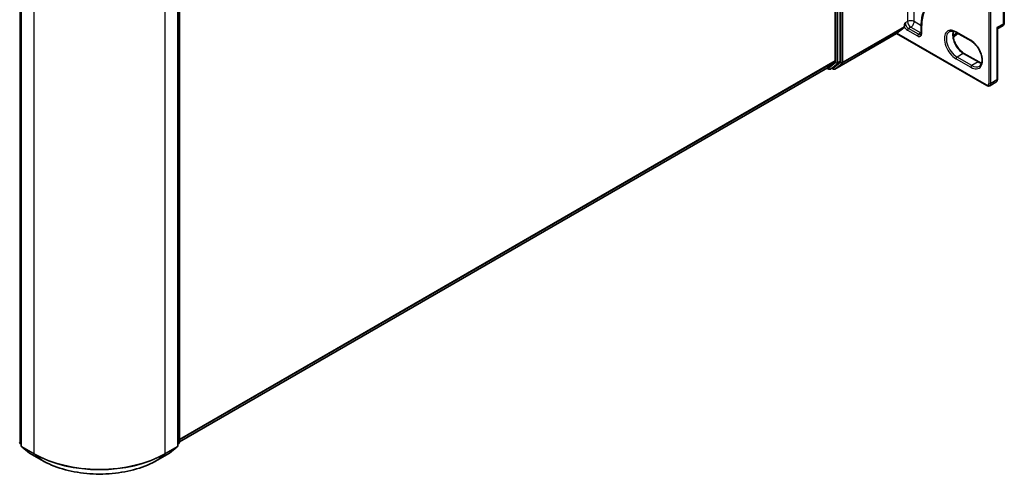
# Model space of a CAD drawing. Units: millimetres. Extents: x 7 to 7682, y 4 to 1409.
# Drawn here: x 85 to 109, y 99 to 110 of the extents above; entities that cross this region are included whole.
import ezdxf

# ---------------------------------------------------------------- set-up
doc = ezdxf.new("R2010")
doc.units = ezdxf.units.MM
doc.header["$LTSCALE"] = 0.5
doc.layers.add('Visible (ISO)', color=7, linetype='Continuous', lineweight=35)
doc.layers.add('Visible Narrow (ISO)', color=7, linetype='Continuous', lineweight=25)

msp = doc.modelspace()

# ---------------------------------------------------------------- linework, layer by layer
at = {"layer": 'Visible (ISO)'}
for p, q in [((104.53651, 120.40763), (104.53651, 109.04174)), ((104.65436, 109.03548), (104.65436, 120.45924)), ((108.5783, 109.96859), (108.5783, 119.29933)), ((85.0656, 111.29008), (85.0656, 99.83348)), ((88.80922, 99.83348), (88.80922, 111.29008)), ((88.8485, 111.3417), (88.8485, 99.91794)), ((106.00965, 109.7055), (106.18097, 109.84397)), ((106.18643, 109.85824), (106.18643, 109.86375)), ((106.59307, 109.90509), (106.59307, 109.7123)), ((108.41179, 108.60096), (108.41179, 109.79721)), ((108.42358, 109.81832), (108.52552, 109.87718)), ((104.52643, 108.8461), (106.00254, 109.69833)), ((106.00254, 109.69833), (106.00254, 109.69849)), ((106.00254, 109.69833), (108.15752, 108.45415)), ((107.35662, 109.61422), (107.46915, 109.7021)), ((107.43077, 109.72426), (107.78432, 109.52014)), ((107.96693, 109.01993), (107.61338, 109.22406)), ((88.8485, 99.93053), (104.34572, 108.87785)), ((104.33691, 108.87276), (104.38303, 108.84613)), ((104.34716, 108.87884), (104.53105, 109.02747)), ((104.41636, 108.84613), (104.47136, 108.87789)), ((104.49309, 108.8461), (104.45469, 108.86826)), ((104.4728, 108.87888), (104.6489, 109.02122)), ((108.22974, 108.4503), (108.37902, 108.53649)), ((85.0656, 99.87027), (85.03869, 99.89202)), ((88.83613, 99.89202), (88.80922, 99.87027)), ((85.07798, 99.80755), (85.26187, 99.65892)), ((85.26615, 99.65597), (85.55685, 99.48814)), ((88.31797, 99.48814), (88.60867, 99.65597)), ((88.61295, 99.65892), (88.79684, 99.80755))]:
    msp.add_line(p, q, dxfattribs=at)
for centre, radius, start, end in [((108.47274, 109.96859), 0.10556, 300, 0), ((104.3997, 108.875), 0.03333, 240, 300), ((104.50976, 108.87496), 0.03333, 240, 300), ((85.05965, 99.91794), 0.03333, 180, 231.051724), ((88.81517, 99.91794), 0.03333, 308.948276, 0), ((85.09893, 99.83348), 0.03333, 180, 231.051724), ((85.28282, 99.68484), 0.03333, 231.051724, 240), ((88.592, 99.68484), 0.03333, 300, 308.948276), ((88.77589, 99.83348), 0.03333, 308.948276, 0)]:
    msp.add_arc(centre, radius, start, end, dxfattribs=at)
for centre, major_axis, ratio, start_param, end_param in [((106.16286, 109.87185), (0.01667, -0.02887), 0.57735027, 0.09065989, 0.78539816), ((106.03322, 109.71911), (-0.03064, -0.02077), 0.07802668, 5.53559372, 6.23033199), ((104.51294, 109.05535), (0.01667, -0.02887), 0.57735027, 0.09065989, 0.78539816), ((104.32905, 108.90672), (0.01667, -0.02887), 0.57735027, 0, 0.09065989), ((104.45469, 108.90675), (0.01667, -0.02887), 0.57735027, 0, 0.09065989), ((104.63079, 109.04909), (0.01667, -0.02887), 0.57735027, 0.09065989, 0.78539816)]:
    msp.add_ellipse(centre, major_axis=major_axis, ratio=ratio, start_param=start_param, end_param=end_param, dxfattribs=at)
for points, knots in [([(106.85021, 110.46548), (106.8172, 110.44642), (106.78679, 110.42285), (106.7322, 110.36761), (106.70802, 110.33595), (106.6664, 110.26566), (106.64896, 110.22703), (106.62103, 110.14389), (106.61053, 110.09938), (106.59656, 110.00555), (106.59307, 109.95624), (106.59307, 109.90509)], [2.35619449, 2.35619449, 2.35619449, 2.35619449, 2.513274123, 2.513274123, 2.670353756, 2.670353756, 2.827433388, 2.827433388, 2.984513021, 2.984513021, 3.141592654, 3.141592654, 3.141592654, 3.141592654]), ([(107.26688, 109.7438), (107.27459, 109.74825), (107.2829, 109.75166), (107.30096, 109.75638), (107.3107, 109.75768), (107.33165, 109.75791), (107.34285, 109.75684), (107.36643, 109.75207), (107.37881, 109.74838), (107.40433, 109.73831), (107.41747, 109.73194), (107.43077, 109.72426)], [3.926990817, 3.926990817, 3.926990817, 3.926990817, 4.08407045, 4.08407045, 4.241150082, 4.241150082, 4.398229715, 4.398229715, 4.555309348, 4.555309348, 4.71238898, 4.71238898, 4.71238898, 4.71238898]), ([(107.61338, 109.22406), (107.58761, 109.23893), (107.56128, 109.25873), (107.5104, 109.30657), (107.48586, 109.33467), (107.44133, 109.39642), (107.42137, 109.4301), (107.3883, 109.49937), (107.37519, 109.53496), (107.35715, 109.60403), (107.35217, 109.6375), (107.3504, 109.69857), (107.35354, 109.72618), (107.36038, 109.7507), (107.36071, 109.75188), (107.36106, 109.75304)], [1.57079633, 1.57079633, 1.57079633, 1.57079633, 1.87521985, 1.87521985, 2.18211129, 2.18211129, 2.49111152, 2.49111152, 2.8002451, 2.8002451, 3.10747452, 3.10747452, 3.41202337, 3.41202337, 3.42748672, 3.42748672, 3.42748672, 3.42748672]), ([(108.42358, 109.81832), (108.42278, 109.81786), (108.42177, 109.8172), (108.41954, 109.81533), (108.41832, 109.81411), (108.41601, 109.81116), (108.41494, 109.80942), (108.41326, 109.80575), (108.41265, 109.80383), (108.41192, 109.80026), (108.41179, 109.79862), (108.41179, 109.79721)], [0.0302386288, 0.0302386288, 0.0302386288, 0.0302386288, 0.0369580909, 0.0369580909, 0.043677553, 0.043677553, 0.0503970151, 0.0503970151, 0.0571164771, 0.0571164771, 0.0638359392, 0.0638359392, 0.0638359392, 0.0638359392]), ([(106.57982, 109.67505), (106.58099, 109.67572), (106.58207, 109.67654), (106.58431, 109.6788), (106.58546, 109.68025), (106.58773, 109.68409), (106.58884, 109.68647), (106.59078, 109.69225), (106.59161, 109.69564), (106.59275, 109.70334), (106.59307, 109.70764), (106.59307, 109.7123)], [5.497787144, 5.497787144, 5.497787144, 5.497787144, 5.654866776, 5.654866776, 5.811946409, 5.811946409, 5.969026042, 5.969026042, 6.126105675, 6.126105675, 6.283185307, 6.283185307, 6.283185307, 6.283185307]), ([(107.78432, 109.52014), (107.81009, 109.50526), (107.83642, 109.48547), (107.88731, 109.43762), (107.91184, 109.40952), (107.95638, 109.34777), (107.97633, 109.3141), (108.0094, 109.24482), (108.02251, 109.20923), (108.04055, 109.14016), (108.04553, 109.10669), (108.0473, 109.04562), (108.04416, 109.01801), (108.03104, 108.97093), (108.02102, 108.9517), (108.00068, 108.92761), (107.99161, 108.92002), (107.98154, 108.91421)], [4.71238898, 4.71238898, 4.71238898, 4.71238898, 5.0168125, 5.0168125, 5.32370395, 5.32370395, 5.63270417, 5.63270417, 5.94183775, 5.94183775, 6.24906717, 6.24906717, 6.55361602, 6.55361602, 6.86347251, 6.86347251, 7.06858347, 7.06858347, 7.06858347, 7.06858347]), ([(108.03664, 108.99115), (108.0268, 108.99349), (108.01659, 108.99672), (107.99337, 109.00588), (107.98023, 109.01226), (107.96693, 109.01993)], [1.284902258, 1.284902258, 1.284902258, 1.284902258, 1.413716694, 1.413716694, 1.570796327, 1.570796327, 1.570796327, 1.570796327]), ([(108.37902, 108.53649), (108.38367, 108.53917), (108.38795, 108.5425), (108.39538, 108.55003), (108.39855, 108.55421), (108.40375, 108.563), (108.40579, 108.5676), (108.40894, 108.57695), (108.41004, 108.58171), (108.41147, 108.5913), (108.41179, 108.59612), (108.41179, 108.60096)], [5.497787144, 5.497787144, 5.497787144, 5.497787144, 5.654866776, 5.654866776, 5.811946409, 5.811946409, 5.969026042, 5.969026042, 6.126105675, 6.126105675, 6.283185307, 6.283185307, 6.283185307, 6.283185307]), ([(108.22974, 108.4503), (108.22509, 108.44761), (108.22006, 108.44558), (108.20983, 108.4429), (108.20462, 108.44225), (108.19441, 108.44214), (108.18941, 108.44267), (108.17974, 108.44462), (108.17506, 108.44605), (108.16605, 108.44961), (108.16171, 108.45174), (108.15752, 108.45415)], [0.785398163, 0.785398163, 0.785398163, 0.785398163, 0.942477796, 0.942477796, 1.099557429, 1.099557429, 1.256637061, 1.256637061, 1.413716694, 1.413716694, 1.570796327, 1.570796327, 1.570796327, 1.570796327]), ([(85.55685, 99.48814), (85.7023, 99.40417), (85.87012, 99.33384), (86.23454, 99.22663), (86.4311, 99.18978), (86.83418, 99.15292), (87.04064, 99.15292), (87.44372, 99.18978), (87.64028, 99.22663), (88.0047, 99.33384), (88.17252, 99.40417), (88.31797, 99.48814)], [3.14159265, 3.14159265, 3.14159265, 3.14159265, 3.45575192, 3.45575192, 3.76991118, 3.76991118, 4.08407045, 4.08407045, 4.39822972, 4.39822972, 4.71238898, 4.71238898, 4.71238898, 4.71238898])]:
    msp.add_open_spline(points, degree=3, knots=knots, dxfattribs=at)
msp.add_open_spline([(106.18643, 109.86375), (106.18643, 109.88948), (106.19929, 109.92397), (106.21, 109.95272)], degree=3, dxfattribs=at)
at = {"layer": 'Visible Narrow (ISO)'}
for p, q in [((106.265, 121.27934), (106.265, 109.98447)), ((106.42213, 109.98447), (106.42213, 121.20456)), ((104.55223, 120.42749), (104.55223, 109.00373)), ((104.59937, 109.00373), (104.59937, 120.42749)), ((104.67008, 120.4666), (104.67008, 109.00999)), ((104.71722, 109.00999), (104.71722, 120.4666)), ((108.20561, 120.34037), (108.20561, 108.50117)), ((108.25275, 108.50117), (108.25275, 120.34037)), ((108.54738, 119.25624), (108.54738, 109.9255)), ((85.03608, 99.90433), (85.03608, 111.32809)), ((85.07536, 99.81987), (85.07536, 111.27647)), ((88.79946, 111.27647), (88.79946, 99.81987)), ((88.83874, 111.32809), (88.83874, 99.90433)), ((85.36606, 111.10864), (85.36606, 99.65203)), ((88.50876, 99.65203), (88.50876, 111.10864)), ((106.265, 109.98447), (106.21, 109.95272)), ((106.59307, 109.88577), (106.42213, 109.98447)), ((104.71175, 108.99572), (106.18097, 109.84397)), ((106.18643, 109.85824), (104.71722, 109.00999)), ((106.265, 109.77581), (106.5007, 109.63972)), ((106.34356, 109.84839), (106.28857, 109.81663)), ((106.52427, 109.68055), (106.28857, 109.81663)), ((106.34356, 109.84839), (106.57927, 109.7123)), ((106.60284, 109.69869), (106.60284, 109.89148)), ((108.54738, 109.9255), (108.40203, 109.84158)), ((108.40203, 109.84158), (108.40203, 108.58735)), ((106.00254, 109.69849), (104.52787, 108.84709)), ((108.15061, 108.46941), (106.00965, 109.7055)), ((106.57927, 109.7123), (106.52427, 109.68055)), ((107.44393, 109.71666), (107.35265, 109.64537)), ((107.77742, 109.53539), (107.42387, 109.73952)), ((104.53651, 109.04174), (88.8485, 99.98427)), ((107.42387, 109.09539), (107.77742, 108.89127)), ((107.59671, 109.2224), (107.44744, 109.13622)), ((107.80099, 108.93209), (107.44744, 109.13622)), ((107.59671, 109.2224), (107.95027, 109.01828)), ((88.8485, 99.97315), (104.53105, 109.02747)), ((104.34716, 108.87884), (88.8485, 99.93068)), ((104.37613, 108.86139), (104.34662, 108.87843)), ((104.55223, 109.00373), (104.37613, 108.86139)), ((104.4178, 108.84712), (104.5939, 108.98946)), ((104.4728, 108.87888), (104.4178, 108.84712)), ((104.48619, 108.86135), (104.46446, 108.8739)), ((104.67008, 109.00999), (104.48619, 108.86135)), ((104.52787, 108.84709), (104.71175, 108.99572)), ((104.5939, 108.98946), (104.6489, 109.02122)), ((104.65436, 109.03548), (104.59937, 109.00373)), ((107.95027, 109.01828), (107.80099, 108.93209)), ((108.40203, 108.58735), (108.25275, 108.50117)), ((85.0656, 99.88729), (85.03608, 99.90433)), ((85.0656, 99.87062), (85.04154, 99.89006)), ((85.04154, 99.89006), (85.0656, 99.87617)), ((88.83874, 99.90433), (88.80922, 99.88729)), ((88.83328, 99.89006), (88.80922, 99.87062)), ((88.80922, 99.87617), (88.83328, 99.89006)), ((85.36606, 99.65203), (85.07536, 99.81987)), ((85.08083, 99.8056), (85.37152, 99.63776)), ((85.26471, 99.65696), (85.08083, 99.8056)), ((85.55541, 99.48913), (85.26471, 99.65696)), ((85.55541, 99.48913), (85.37152, 99.63776)), ((88.61011, 99.65696), (88.31941, 99.48913)), ((88.31941, 99.48913), (88.5033, 99.63776)), ((88.5033, 99.63776), (88.794, 99.8056)), ((88.79946, 99.81987), (88.50876, 99.65203)), ((88.794, 99.8056), (88.61011, 99.65696))]:
    msp.add_line(p, q, dxfattribs=at)
for centre, major_axis, ratio, start_param, end_param in [((107.42387, 109.41746), (-0.58056, 1.00555), 0.57735027, 5.49778714, 7.06858347), ((106.34356, 109.93911), (0.11111, 0), 0.57735027, 0.78539816, 2.35619449), ((106.34356, 109.93911), (0.05556, -0.09623), 0.57735027, 3.92699082, 5.49778714), ((106.34356, 109.93911), (-0.05556, -0.09623), 0.57735027, 0.78539816, 2.35619449), ((106.265, 109.89375), (0.07222, -0.12509), 0.57735027, 4.62015072, 5.49778714), ((106.28857, 109.90735), (-0.05556, 0.09623), 0.57735027, 0.78539816, 2.35619449), ((106.28857, 109.78942), (-0.01667, -0.02887), 0.57735027, 3.92699082, 5.49778714), ((106.62641, 109.90509), (-0.03333, 0), 0.57735027, 0, 0.78539816), ((107.42387, 109.41746), (-0.19722, 0.3416), 0.57735027, 5.49778714, 8.6393798), ((107.44744, 109.43106), (-0.18056, 0.31273), 0.57735027, 0, 2.35619449), ((107.59671, 109.51725), (0.18056, -0.31273), 0.57735027, 3.58855191, 5.49778714), ((108.47274, 109.96859), (0.05278, -0.09141), 0.57735027, 0, 0.78539816), ((108.47274, 109.96859), (0.10556, 0), 0.57735027, 5.49778714, 6.28318531), ((106.5007, 109.75766), (0.07222, -0.12509), 0.57735027, 5.49778714, 7.06858347), ((106.52427, 109.65333), (-0.01667, -0.02887), 0.57735027, 3.92699082, 5.49778714), ((106.52427, 109.77127), (0.05556, -0.09623), 0.57735027, 5.49778714, 6.28318531), ((106.57927, 109.80302), (0.05556, 0.09623), 0.57735027, 3.92699082, 4.1036441), ((106.57927, 109.80302), (0.05556, -0.09623), 0.57735027, 5.49778714, 5.67166064), ((106.62641, 109.7123), (-0.03333, 0), 0.57735027, 0, 0.78539816), ((107.44744, 109.75313), (-0.01667, -0.02887), 0.57735027, 5.49778714, 6.28318531), ((107.80099, 109.549), (-0.01667, -0.02887), 0.57735027, 5.49778714, 6.28318531), ((107.77742, 109.21333), (0.19722, -0.3416), 0.57735027, 5.49778714, 8.6393798), ((107.44744, 109.109), (-0.01667, -0.02887), 0.57735027, 3.92699082, 5.49778714), ((107.59671, 109.19519), (0.01667, 0.02887), 0.57735027, 0, 0.78539816), ((104.3997, 108.875), (0.02095, -0.02592), 0.8131434, 4.58504495, 6.15584128), ((104.3997, 108.875), (-0.01667, -0.02887), 0.57735027, 5.49778714, 6.28318531), ((104.3997, 108.875), (0.01667, -0.02887), 0.57735027, 0, 0.09065989), ((104.50976, 108.87496), (0.02095, -0.02592), 0.8131434, 4.58504495, 6.15584128), ((104.50976, 108.87496), (-0.01667, -0.02887), 0.57735027, 5.49778714, 6.28318531), ((104.50976, 108.87496), (0.01667, -0.02887), 0.57735027, 0, 0.09065989), ((104.5758, 109.01734), (-0.03333, 0), 0.57735027, 0.78539816, 2.35619449), ((104.5758, 109.01734), (0.02095, -0.02592), 0.8131434, 4.58504495, 6.15584128), ((104.5758, 109.01734), (0.01667, -0.02887), 0.57735027, 0.09065989, 0.78539816), ((104.69365, 109.0236), (0.02095, -0.02592), 0.8131434, 4.58504495, 6.15584128), ((104.69365, 109.0236), (-0.03333, 0), 0.57735027, 0.78539816, 2.35619449), ((104.69365, 109.0236), (0.01667, -0.02887), 0.57735027, 0.09065989, 0.78539816), ((107.80099, 108.90488), (-0.01667, -0.02887), 0.57735027, 3.92699082, 5.49778714), ((107.80099, 109.22694), (0.18056, -0.31273), 0.57735027, 5.49778714, 6.28318531), ((107.95027, 108.99106), (0.01667, 0.02887), 0.57735027, 0, 0.78539816), ((107.95027, 109.31313), (0.18056, -0.31273), 0.57735027, 5.49778714, 5.83622605), ((108.32346, 108.63271), (0.05556, -0.09623), 0.57735027, 0, 0.78539816), ((108.37846, 108.60096), (0.03333, 0), 0.57735027, 5.49778714, 6.28318531), ((108.15061, 108.53292), (0.03889, -0.06736), 0.57735027, 5.49778714, 7.06858347), ((108.17418, 108.48302), (-0.01667, -0.02887), 0.57735027, 5.49778714, 6.28318531), ((108.22918, 108.51477), (0.03333, 0), 0.57735027, 3.92699082, 5.49778714), ((108.17418, 108.54653), (0.05556, -0.09623), 0.57735027, 0, 0.78539816), ((85.05965, 99.91794), (-0.03333, 0), 0.57735027, 0, 0.78539816), ((85.05965, 99.91794), (-0.01667, -0.02887), 0.57735027, 5.49778714, 6.19252542), ((85.05965, 99.91794), (-0.02095, -0.02592), 0.8131434, 0, 0.12734403), ((88.81517, 99.91794), (0.01667, -0.02887), 0.57735027, 0.09065989, 0.78539816), ((88.81517, 99.91794), (0.02095, -0.02592), 0.8131434, 6.15584128, 6.28318531), ((88.81517, 99.91794), (0.03333, 0), 0.57735027, 5.49778714, 6.28318531), ((85.09893, 99.83348), (-0.03333, 0), 0.57735027, 0, 0.78539816), ((85.09893, 99.83348), (-0.01667, -0.02887), 0.57735027, 5.49778714, 6.19252542), ((85.09893, 99.83348), (-0.02095, -0.02592), 0.8131434, 0, 0.12734403), ((85.28282, 99.68484), (-0.02095, -0.02592), 0.8131434, 0, 0.12734403), ((85.28282, 99.68484), (-0.01667, -0.02887), 0.57735027, 6.19252542, 6.28318531), ((85.38963, 99.66564), (-0.01667, -0.02887), 0.57735027, 5.49778714, 6.19252542), ((86.93741, 100.55925), (-2.22222, 0), 0.57735027, 0.78539816, 2.35619449), ((86.93741, 100.54183), (2.2145, 0), 0.57735027, 3.92699082, 5.49778714), ((88.48519, 99.66564), (0.01667, -0.02887), 0.57735027, 0.09065989, 0.78539816), ((88.592, 99.68484), (0.01667, -0.02887), 0.57735027, 0, 0.09065989), ((88.592, 99.68484), (0.02095, -0.02592), 0.8131434, 6.15584128, 6.28318531), ((88.77589, 99.83348), (0.01667, -0.02887), 0.57735027, 0.09065989, 0.78539816), ((88.77589, 99.83348), (0.02095, -0.02592), 0.8131434, 6.15584128, 6.28318531), ((88.77589, 99.83348), (0.03333, 0), 0.57735027, 5.49778714, 6.28318531), ((85.57352, 99.517), (-0.01667, -0.02887), 0.57735027, 6.19252542, 6.28318531), ((86.93741, 100.28702), (-1.95444, 0), 0.57735027, 0.78539816, 2.35619449), ((88.3013, 99.517), (0.01667, -0.02887), 0.57735027, 0, 0.09065989)]:
    msp.add_ellipse(centre, major_axis=major_axis, ratio=ratio, start_param=start_param, end_param=end_param, dxfattribs=at)
for points, knots in [([(108.42358, 109.81832), (108.42438, 109.81879), (108.4249, 109.8193), (108.42589, 109.82135), (108.42498, 109.8232), (108.42108, 109.82747), (108.41827, 109.82983), (108.4112, 109.8352), (108.40689, 109.83823), (108.40203, 109.84158)], [0.030238629, 0.030238629, 0.030238629, 0.030238629, 0.043603326, 0.043603326, 0.078485986, 0.078485986, 0.110503294, 0.110503294, 0.143069037, 0.143069037, 0.143069037, 0.143069037]), ([(108.40203, 109.84158), (108.40446, 109.83489), (108.40652, 109.82838), (108.4097, 109.81603), (108.41083, 109.81016), (108.41166, 109.80206), (108.41179, 109.79959), (108.4118, 109.7972)], [-0.1430690372, -0.1430690372, -0.1430690372, -0.1430690372, -0.1105032943, -0.1105032943, -0.078485986, -0.078485986, -0.0638359392, -0.0638359392, -0.0638359392, -0.0638359392])]:
    msp.add_open_spline(points, degree=3, knots=knots, dxfattribs=at)

doc.saveas('drawing.dxf')
